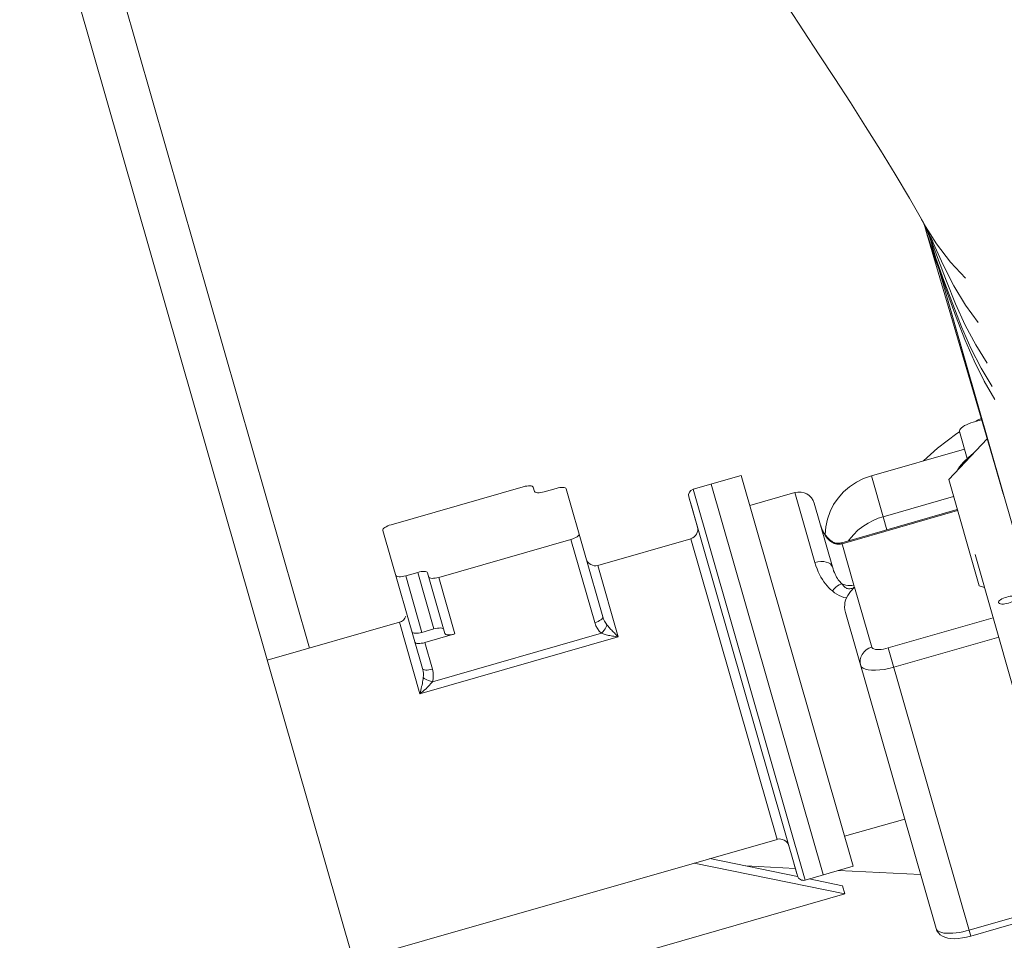
# Model space of a CAD drawing. Extents: x 0 to 839, y 0 to 592.
# Drawn here: x 333 to 336, y 276 to 279 of the extents above; entities that cross this region are included whole.
import ezdxf

# ---------------------------------------------------------------- set-up
doc = ezdxf.new("R2010")
doc.units = 0
doc.header["$LTSCALE"] = 5
doc.header["$MEASUREMENT"] = 0
doc.layers.add('OPERE ELTM', color=7, linetype='CONTINUOUS', lineweight=9)

# ---------------------------------------------------------------- blocks, each defined once
blk = doc.blocks.new('IBRIDO_PLANIMETRIA')
at = {"layer": 'OPERE ELTM', "linetype": 'Continuous'}
for p, q in [((4.88, 12.5582), (4.88, 10.1279)), ((4.95, 12.5262), (4.95, 11.1214)), ((6.082, 11.5027), (6.08, 11.5108)), ((6.0802, 11.5101), (6.08, 11.5108)), ((6.0802, 11.5101), (6.0812, 11.5053)), ((6.0819, 11.5021), (6.082, 11.4843)), ((6.0926, 11.4664), (6.082, 11.5027)), ((6.082, 11.4843), (6.0842, 11.1504)), ((6.0848, 11.4851), (6.0842, 11.4911)), ((6.0847, 11.4884), (6.0848, 11.4851)), ((6.0848, 11.4851), (6.0848, 11.4884)), ((6.0848, 11.4851), (6.0848, 11.0478)), ((6.0848, 10.7965), (6.0848, 11.4851)), ((6.0879, 11.445), (6.0848, 11.4851)), ((6.0836, 11.4602), (6.0826, 11.4735)), ((6.0856, 11.4677), (6.0848, 11.4786)), ((6.0874, 11.4724), (6.0878, 11.4691)), ((6.0878, 11.4691), (6.0879, 11.469)), ((6.0848, 11.4465), (6.0836, 11.4602)), ((6.0876, 11.4066), (6.0848, 11.4465)), ((6.0856, 11.4289), (6.0848, 11.4408)), ((6.0875, 11.3852), (6.0848, 11.425)), ((5.115, 11.04), (5.115, 11.27)), ((5.13, 11.2751), (5.35, 11.2751)), ((5.365, 11.27), (5.365, 11.2632)), ((5.38, 11.2581), (5.4, 11.2581)), ((5.415, 11.253), (5.415, 11.04)), ((5.13, 11.0961), (5.13, 11.1901)), ((5.15, 11.1901), (5.13, 11.1901)), ((5.15, 11.1901), (5.15, 11.0961)), ((5.165, 11.0842), (5.165, 11.185)), ((5.6, 10.5565), (5.6, 11.1864)), ((5.6, 11.1829), (5.6, 11.1677)), ((5.6, 11.1802), (5.6, 11.1829)), ((5.61, 10.5464), (5.61, 11.1964)), ((5.61, 11.1964), (5.69, 11.1964)), ((5.64, 11.1964), (5.64, 10.547)), ((5.69, 11.1964), (5.69, 10.5465)), ((5.18, 11.0791), (5.18, 11.1731)), ((5.4, 11.1731), (5.18, 11.1731)), ((5.4, 11.1731), (5.4, 11.0349)), ((5.6, 11.1364), (5.6, 11.1677)), ((6.045, 11.1676), (6.045, 11.1227)), ((6.084, 11.1761), (6.07, 11.1761)), ((6.0778, 11.1769), (6.075, 11.1761)), ((6.084, 11.1782), (6.0778, 11.1769)), ((6.0842, 11.1504), (6.0845, 11.0971)), ((5.69, 11.1464), (5.765, 11.1464)), ((5.765, 11.1464), (5.765, 11.03)), ((5.89, 11.0705), (5.89, 11.1385)), ((5.89, 11.1385), (6.045, 11.1385)), ((6.0842, 11.1441), (6.0073, 11.0988)), ((4.88, 11.1214), (5.1, 11.1214)), ((5.1, 11.1214), (5.1, 11.0025)), ((5.43, 11.0025), (5.43, 11.1214)), ((5.43, 11.1214), (5.585, 11.1214)), ((5.585, 11.1214), (5.585, 10.6214)), ((5.79, 11.1214), (5.79, 11.0156)), ((5.13, 11.0961), (5.15, 11.0961)), ((6.0073, 11.0988), (6.0073, 10.9216)), ((6.0845, 11.0971), (6.0847, 11.0528)), ((5.13, 11.0791), (5.13, 11.0349)), ((5.13, 11.0791), (5.18, 11.0791)), ((5.7901, 11.0823), (5.79, 11.0858)), ((5.89, 11.0488), (5.89, 11.0705)), ((6.0073, 11.0705), (5.89, 11.0705)), ((5.8142, 11.0488), (5.815, 11.0488)), ((5.815, 10.9784), (5.815, 11.0488)), ((6.0073, 11.0488), (5.815, 11.0488)), ((6.0073, 11.047), (5.815, 11.047)), ((5.4057, 11.0155), (5.1243, 11.0155)), ((5.1, 11.0025), (5.43, 11.0025)), ((5.815, 10.9746), (5.8134, 10.9741)), ((5.815, 10.9746), (5.815, 10.875)), ((6.0148, 10.7542), (6.0148, 10.9721)), ((5.79, 10.94), (5.79, 10.4142)), ((6.0073, 10.9216), (6.0148, 10.9172)), ((5.84, 10.8665), (5.84, 10.3873)), ((5.84, 10.8665), (6.0148, 10.8665)), ((5.84, 10.8345), (6.0148, 10.8345)), ((4.88, 10.6214), (5.585, 10.6214)), ((5.665, 10.5076), (5.4471, 10.6214)), ((5.6001, 10.5551), (5.4732, 10.6214)), ((5.6, 10.5688), (5.5253, 10.5942)), ((5.69, 10.5964), (5.79, 10.5964)), ((5.6, 10.5661), (5.6, 10.5752)), ((5.6, 10.56), (5.6, 10.5661)), ((5.61, 10.5464), (5.69, 10.5464)), ((5.665, 10.5212), (5.6167, 10.5464)), ((5.64, 10.5465), (5.64, 10.547)), ((5.79, 10.5042), (5.6658, 10.5464)), ((5.665, 10.5212), (5.665, 10.5076)), ((5.065, 10.5076), (5.665, 10.5076)), ((6.0778, 10.3972), (5.84, 10.3972)), ((6.0778, 10.3873), (5.84, 10.3873))]:
    blk.add_line(p, q, dxfattribs=at)
for points in [[(5.8797, 12.1717), (5.8952, 12.1238), (5.9105, 12.0763), (5.9253, 12.0301), (5.9398, 11.9848), (5.954, 11.9403), (5.9681, 11.8961), (5.9819, 11.8522), (5.9955, 11.8085), (6.009, 11.7649), (6.0222, 11.7214), (6.0351, 11.678), (6.0475, 11.6347), (6.0595, 11.5914), (6.0708, 11.5482), (6.08, 11.5108)], [(6.0812, 11.5053), (6.0829, 11.4977), (6.0843, 11.4907), (6.0855, 11.4845), (6.0863, 11.4795)], [(6.0826, 11.4735), (6.0821, 11.4864), (6.082, 11.4895)], [(6.0826, 11.4677), (6.0821, 11.4806), (6.082, 11.4837)], [(6.0848, 11.4786), (6.0835, 11.4924), (6.0833, 11.496)], [(6.0848, 11.425), (6.0837, 11.4387), (6.0827, 11.4519), (6.0822, 11.4648), (6.0821, 11.4677)], [(6.0848, 11.4408), (6.0836, 11.4545), (6.0826, 11.4677)], [(6.0863, 11.4795), (6.087, 11.4754), (6.0874, 11.4724)], [(6.1217, 11.3268), (6.1098, 11.3592), (6.1004, 11.3943), (6.0932, 11.4311), (6.0878, 11.4691)], [(6.1218, 11.4005), (6.1059, 11.432), (6.0926, 11.4664)], [(6.118, 11.2607), (6.1083, 11.2935), (6.1008, 11.3288), (6.0953, 11.3657), (6.0912, 11.4044), (6.0879, 11.445)], [(6.1151, 11.2226), (6.1062, 11.2555), (6.0993, 11.2908), (6.0943, 11.3276), (6.0906, 11.3662), (6.0876, 11.4066)], [(6.1135, 11.2014), (6.1051, 11.2343), (6.0986, 11.2697), (6.0938, 11.3065), (6.0903, 11.345), (6.0875, 11.3852)], [(5.13, 11.2751), (5.127, 11.275), (5.1243, 11.2747), (5.1217, 11.2742), (5.1194, 11.2736), (5.1175, 11.2728), (5.1161, 11.272), (5.1153, 11.271), (5.115, 11.27)], [(5.35, 11.2751), (5.353, 11.275), (5.3557, 11.2747), (5.3583, 11.2742), (5.3606, 11.2736), (5.3625, 11.2728), (5.3639, 11.272), (5.3647, 11.271), (5.365, 11.27)], [(5.365, 11.2632), (5.3653, 11.2622), (5.3661, 11.2613), (5.3675, 11.2604), (5.3694, 11.2596), (5.3717, 11.259), (5.3743, 11.2585), (5.377, 11.2582), (5.38, 11.2581)], [(5.4, 11.2581), (5.403, 11.258), (5.4057, 11.2577), (5.4083, 11.2572), (5.4106, 11.2566), (5.4125, 11.2558), (5.4139, 11.255), (5.4147, 11.254), (5.415, 11.253)], [(5.13, 11.1901), (5.127, 11.1902), (5.1243, 11.1905), (5.1217, 11.191), (5.1194, 11.1916), (5.1175, 11.1924), (5.1161, 11.1933), (5.1153, 11.1942), (5.115, 11.1952)], [(5.165, 11.185), (5.1647, 11.186), (5.1639, 11.187), (5.1625, 11.1879), (5.1606, 11.1886), (5.1583, 11.1893), (5.1557, 11.1897), (5.153, 11.19), (5.15, 11.1901)], [(5.18, 11.1731), (5.177, 11.1732), (5.1743, 11.1735), (5.1717, 11.174), (5.1694, 11.1746), (5.1675, 11.1754), (5.1661, 11.1763), (5.1653, 11.1772), (5.165, 11.1782)], [(5.4, 11.1731), (5.403, 11.1732), (5.4057, 11.1735), (5.4083, 11.174), (5.4106, 11.1746), (5.4125, 11.1754), (5.4139, 11.1763), (5.4147, 11.1772), (5.415, 11.1782)], [(6.0451, 11.1672), (6.0401, 11.1658), (6.0037, 11.1516), (5.9768, 11.1385)], [(6.07, 11.1761), (6.066, 11.176), (6.0623, 11.1757), (6.0587, 11.1751), (6.0553, 11.1745), (6.0523, 11.1736), (6.0498, 11.1726), (6.0477, 11.1714), (6.0462, 11.1702), (6.0453, 11.1689), (6.045, 11.1676)], [(5.7976, 11.0804), (5.8034, 11.0914), (5.8107, 11.1017), (5.8193, 11.1109), (5.8291, 11.119), (5.84, 11.1259), (5.8517, 11.1313), (5.8641, 11.1353), (5.8768, 11.1376), (5.89, 11.1385)], [(6.0569, 11.1281), (6.0479, 11.1242), (6.038, 11.119), (6.0297, 11.1135), (6.0251, 11.1093)], [(5.115, 11.1012), (5.1153, 11.1002), (5.1161, 11.0992), (5.1175, 11.0983), (5.1194, 11.0976), (5.1217, 11.0969), (5.1243, 11.0965), (5.127, 11.0962), (5.13, 11.0961)], [(5.15, 11.0961), (5.153, 11.096), (5.1557, 11.0957), (5.1583, 11.0952), (5.1606, 11.0946), (5.1625, 11.0938), (5.1639, 11.0929), (5.1647, 11.092), (5.165, 11.091)], [(5.115, 11.0842), (5.1153, 11.0832), (5.1161, 11.0822), (5.1175, 11.0814), (5.1194, 11.0806), (5.1217, 11.0799), (5.1243, 11.0795), (5.127, 11.0792), (5.13, 11.0791)], [(5.165, 11.0842), (5.1653, 11.0832), (5.1661, 11.0822), (5.1675, 11.0814), (5.1694, 11.0806), (5.1717, 11.0799), (5.1743, 11.0795), (5.177, 11.0792), (5.18, 11.0791)], [(5.8003, 11.0553), (5.7994, 11.0565), (5.7984, 11.0576), (5.7976, 11.0589), (5.7967, 11.0602), (5.7959, 11.0615), (5.7952, 11.063), (5.7945, 11.0645), (5.7938, 11.066), (5.7932, 11.0676), (5.7926, 11.0692), (5.7921, 11.0708), (5.7916, 11.0725), (5.7912, 11.0743), (5.7909, 11.0761), (5.7906, 11.0779), (5.7903, 11.0797), (5.7902, 11.0816), (5.7901, 11.0835), (5.79, 11.0854)], [(5.8, 11.0538), (5.7986, 11.0556), (5.7972, 11.0576), (5.796, 11.0597), (5.7948, 11.062), (5.7938, 11.0644), (5.7929, 11.067), (5.7921, 11.0698), (5.7914, 11.0727), (5.7908, 11.0757), (5.7904, 11.0789), (5.7901, 11.0823)], [(5.7932, 11.0676), (5.7934, 11.0688), (5.7976, 11.0804)], [(5.8065, 11.0504), (5.8054, 11.051), (5.8043, 11.0517), (5.8033, 11.0525), (5.8023, 11.0534), (5.8013, 11.0543), (5.8003, 11.0553)], [(5.89, 11.0705), (5.8818, 11.0702), (5.8731, 11.0691), (5.864, 11.0672), (5.8547, 11.0644), (5.8454, 11.0606), (5.8363, 11.0558), (5.8276, 11.0499), (5.8262, 11.0488)], [(5.115, 11.04), (5.1148, 11.036), (5.1142, 11.0323), (5.1133, 11.0289), (5.1122, 11.0259)], [(5.13, 11.0349), (5.1271, 11.035), (5.1243, 11.0353), (5.1217, 11.0358), (5.1194, 11.0364), (5.1175, 11.0372), (5.1161, 11.0381), (5.1153, 11.039), (5.115, 11.04)], [(5.415, 11.04), (5.4147, 11.039), (5.4139, 11.0381), (5.4125, 11.0372), (5.4106, 11.0364), (5.4083, 11.0358), (5.4057, 11.0353), (5.4029, 11.035), (5.4, 11.0349)], [(5.415, 11.04), (5.4152, 11.0363), (5.4157, 11.0326), (5.4166, 11.0292), (5.4178, 11.0259)], [(5.8067, 11.0486), (5.8049, 11.0495), (5.8032, 11.0507), (5.8016, 11.0522), (5.8, 11.0538)], [(5.8101, 11.0492), (5.8088, 11.0495), (5.8077, 11.0499), (5.8065, 11.0504)], [(5.8105, 11.0474), (5.8086, 11.0479), (5.8067, 11.0486)], [(5.8105, 11.0474), (5.8104, 11.0488), (5.8101, 11.0492)], [(5.8101, 11.0492), (5.8109, 11.0491), (5.8118, 11.049), (5.8126, 11.0489), (5.8134, 11.0488), (5.8142, 11.0488)], [(5.815, 11.047), (5.8139, 11.047), (5.8127, 11.0471), (5.8116, 11.0472), (5.8105, 11.0474)], [(5.1122, 11.0259), (5.1113, 11.0239), (5.1103, 11.0218), (5.1093, 11.0196), (5.1082, 11.0174), (5.107, 11.0151), (5.1057, 11.0128), (5.1044, 11.0103), (5.103, 11.0078), (5.1015, 11.0052), (5.1, 11.0025)], [(5.1243, 11.0155), (5.1217, 11.0171), (5.1191, 11.0189), (5.1168, 11.0207), (5.1148, 11.0225), (5.1133, 11.0243), (5.1122, 11.0259)], [(5.13, 11.0349), (5.1295, 11.0293), (5.1284, 11.0242), (5.1267, 11.0196), (5.1243, 11.0155)], [(5.4, 11.0349), (5.4004, 11.0296), (5.4015, 11.0246), (5.4032, 11.0199), (5.4057, 11.0155)], [(5.4178, 11.0259), (5.4167, 11.0243), (5.4152, 11.0225), (5.4132, 11.0207), (5.4109, 11.0189), (5.4083, 11.0171), (5.4057, 11.0155)], [(5.4178, 11.0259), (5.4184, 11.0245), (5.4191, 11.0232), (5.4197, 11.0217), (5.4204, 11.0203), (5.4212, 11.0187), (5.422, 11.0172), (5.4228, 11.0155), (5.4237, 11.0139), (5.4246, 11.0121), (5.4256, 11.0103), (5.4266, 11.0085), (5.4277, 11.0065), (5.4288, 11.0046), (5.43, 11.0025)], [(5.79, 11.0156), (5.7895, 11.0184), (5.7881, 11.0211), (5.7858, 11.0236), (5.7827, 11.0258), (5.7789, 11.0276), (5.7746, 11.0289), (5.7699, 11.0297), (5.765, 11.03)], [(5.765, 11.03), (5.7651, 11.0247), (5.7655, 11.0195), (5.766, 11.0145), (5.7668, 11.0097), (5.7678, 11.0051), (5.769, 11.0007), (5.7703, 10.9965), (5.7718, 10.9925), (5.7735, 10.9887), (5.7753, 10.9852), (5.7772, 10.9818), (5.7793, 10.9788)], [(5.1243, 11.0155), (5.1225, 11.0142), (5.1206, 11.0129), (5.1185, 11.0116), (5.1163, 11.0103), (5.114, 11.009), (5.1115, 11.0077), (5.1088, 11.0064), (5.1061, 11.0051), (5.1031, 11.0038), (5.1, 11.0025)], [(5.4057, 11.0155), (5.4068, 11.0146), (5.4081, 11.0137), (5.4094, 11.0128), (5.4108, 11.0119), (5.4123, 11.011), (5.4139, 11.0101), (5.4156, 11.0092), (5.4174, 11.0083), (5.4192, 11.0073), (5.4212, 11.0064), (5.4232, 11.0054), (5.4254, 11.0045), (5.4276, 11.0035), (5.43, 11.0025)], [(5.79, 11.0156), (5.7901, 11.0123), (5.7902, 11.0092), (5.7905, 11.0062), (5.7909, 11.0034), (5.7914, 11.0007), (5.792, 10.9981), (5.7927, 10.9956), (5.7934, 10.9933), (5.7943, 10.9911), (5.7952, 10.9891), (5.7961, 10.9872), (5.7971, 10.9855)], [(5.7971, 10.9855), (5.7951, 10.9856), (5.7926, 10.9852), (5.7897, 10.9843), (5.7864, 10.9829), (5.7829, 10.981), (5.7793, 10.9788)], [(5.7979, 10.9617), (5.7942, 10.9637), (5.7907, 10.966), (5.7876, 10.9687), (5.7847, 10.9718), (5.7819, 10.9751), (5.7793, 10.9788)], [(5.7971, 10.9855), (5.7996, 10.9834), (5.8024, 10.9817), (5.8053, 10.9803), (5.8085, 10.9792), (5.8117, 10.9786), (5.815, 10.9784)], [(5.7971, 10.9855), (5.7977, 10.9842), (5.7987, 10.9819)], [(5.7987, 10.9819), (5.7991, 10.9809), (5.7996, 10.9799), (5.8001, 10.9791), (5.8007, 10.9783), (5.8013, 10.9775), (5.802, 10.9768), (5.8029, 10.9762), (5.8038, 10.9757), (5.8049, 10.9752), (5.8061, 10.9748), (5.8073, 10.9744), (5.8087, 10.9742), (5.8102, 10.974), (5.8118, 10.974), (5.8134, 10.9741)], [(5.815, 10.9784), (5.8149, 10.9773), (5.8146, 10.9761), (5.8141, 10.9751), (5.8134, 10.9741)], [(5.79, 10.94), (5.7902, 10.9441), (5.791, 10.9482), (5.7922, 10.952), (5.7937, 10.9556), (5.7957, 10.9589), (5.7979, 10.9617)], [(5.7979, 10.9617), (5.8009, 10.9649), (5.804, 10.9675), (5.8071, 10.9698), (5.81, 10.9716), (5.8126, 10.9732), (5.815, 10.9746)], [(6.0598, 10.8874), (6.0595, 10.8885), (6.0586, 10.8894), (6.0572, 10.8903), (6.0554, 10.8911), (6.0531, 10.8917), (6.0505, 10.8922), (6.0477, 10.8924), (6.0448, 10.8925), (6.0418, 10.8924), (6.039, 10.8922), (6.0364, 10.8917), (6.0342, 10.8911), (6.0323, 10.8903), (6.0309, 10.8894), (6.0301, 10.8885), (6.0298, 10.8874)], [(6.0298, 10.8874), (6.0301, 10.8864), (6.0309, 10.8855), (6.0323, 10.8846), (6.0342, 10.8838), (6.0364, 10.8832), (6.039, 10.8827), (6.0418, 10.8824), (6.0448, 10.8823), (6.0477, 10.8824), (6.0505, 10.8827), (6.0531, 10.8832), (6.0554, 10.8838), (6.0572, 10.8846), (6.0586, 10.8855), (6.0595, 10.8864), (6.0598, 10.8874)], [(5.815, 10.875), (5.8101, 10.8746), (5.8054, 10.8732), (5.8011, 10.8711), (5.7973, 10.8681), (5.7942, 10.8646), (5.7919, 10.8605), (5.7905, 10.8561), (5.79, 10.8515)], [(5.815, 10.875), (5.8153, 10.8737), (5.8162, 10.8724), (5.8177, 10.8712), (5.8198, 10.87), (5.8223, 10.869), (5.8253, 10.8681), (5.8287, 10.8674), (5.8323, 10.8669), (5.8361, 10.8666), (5.84, 10.8665)], [(5.79, 10.8515), (5.7906, 10.8488), (5.7925, 10.8463), (5.7955, 10.8438), (5.7996, 10.8415), (5.8046, 10.8395), (5.8106, 10.8378), (5.8173, 10.8364), (5.8245, 10.8353), (5.8322, 10.8347), (5.84, 10.8345)], [(5.79, 10.4142), (5.7904, 10.4103), (5.7916, 10.4066), (5.7936, 10.4029), (5.7963, 10.3997), (5.7997, 10.3969), (5.8037, 10.3944), (5.8083, 10.3923), (5.8137, 10.3906), (5.8198, 10.3891), (5.8265, 10.3881), (5.8332, 10.3875), (5.84, 10.3873)], [(5.84, 10.3972), (5.8351, 10.3973), (5.83, 10.3975), (5.8246, 10.398), (5.8192, 10.3987), (5.8139, 10.3997), (5.8089, 10.4009), (5.8043, 10.4023), (5.8002, 10.4039), (5.7969, 10.4056), (5.7942, 10.4074), (5.7922, 10.4092), (5.7909, 10.411), (5.7902, 10.4126), (5.79, 10.4142)]]:
    blk.add_lwpolyline(points, dxfattribs=at)
for centre, radius, start, end in [((5.61, 11.1864), 0.01, 90.0486, 180.0024), ((5.43, 11.1364), 0.015, 180, 270), ((5.585, 11.1365), 0.015, 269.9942, 359.9637), ((5.765, 11.1214), 0.025, 0, 90), ((5.1, 11.1364), 0.015, 270, 326.25), ((5.585, 10.6064), 0.015, 0.0378, 89.9873), ((5.61, 10.5564), 0.01, 179.9998, 270.0146)]:
    blk.add_arc(centre, radius, start, end, dxfattribs=at)

msp = doc.modelspace()

# ---------------------------------------------------------------- block references
at = {"layer": 'OPERE ELTM', "linetype": 'Continuous', "xscale": 2, "yscale": 2, "zscale": 2, "rotation": 15.99999999999996}
msp.add_blockref('IBRIDO_PLANIMETRIA', (330.7512, 252.399), dxfattribs=at)

doc.saveas('drawing.dxf')
